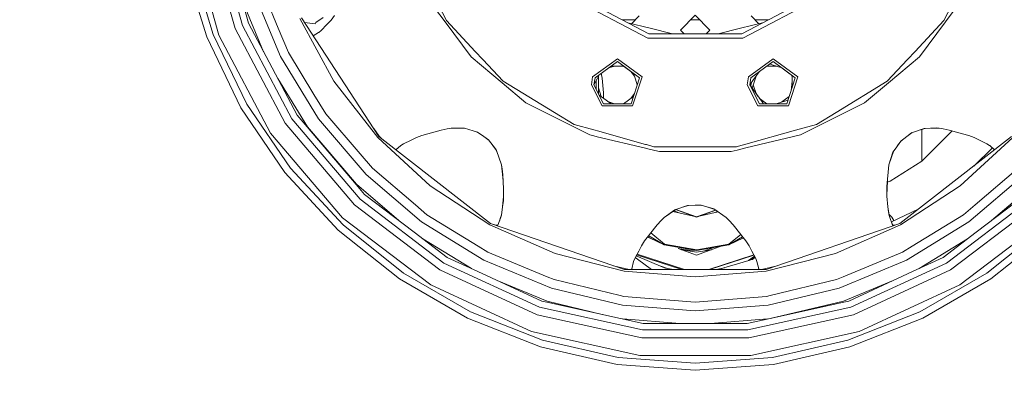
# Model space of a CAD drawing. Units: millimetres. Extents: x 635 to 10360, y -386 to 3656.
# Drawn here: x 8527 to 9085, y 414 to 618 of the extents above; entities that cross this region are included whole.
import ezdxf

# ---------------------------------------------------------------- set-up
doc = ezdxf.new("R2010")
doc.units = ezdxf.units.MM
doc.layers.add('1', color=7, linetype='Continuous', true_color=0xffffff)
doc.styles.add('blockfont', font='simplex.shx')
doc.dimstyles.get("Standard").update_dxf_attribs({"dimtxt": 0.18, "dimasz": 0.18, "dimexe": 0.18, "dimexo": 0.0625, "dimgap": 0.09, "dimtad": 0, "dimtih": 1, "dimtoh": 1, "dimdec": 4, "dimzin": 0, "dimdsep": 46, "dimtxsty": 'Standard', "dimcen": 0.09, "dimadec": 0, "dimazin": 0, "dimtfac": 1, "dimtdec": 4, "dimtofl": 0, "dimtmove": 0, "dimatfit": 3, "dimfxl": 1, "dimtolj": 1, "dimtzin": 0, "dimarcsym": 0})

# ---------------------------------------------------------------- blocks, each defined once
blk = doc.blocks.new('_U4')
at = {"layer": '1', "color": 18, "lineweight": 13}
for p, q in [((10150.066508, 1012.699935), (10150.066508, -348.374091)), ((844.75006, 984.149965), (844.75006, -348.374091)), ((844.75006, -346.374091), (5416.689534, -346.374091)), ((10150.066508, -346.374091), (5578.127034, -346.374091))]:
    blk.add_line(p, q, dxfattribs=at)
at = {"layer": '1', "color": 18, "lineweight": 70}
for points in [[(844.75006, -346.374091), (894.750011, -332.976631), (894.750109, -359.77155)], [(10150.066508, -346.374091), (10100.066557, -359.77155), (10100.066459, -332.976631)]]:
    blk.add_solid(points, dxfattribs=at)
at = {"layer": '1', "color": 18, "linetype": 'Continuous', "lineweight": 13, "insert": (5420.839534, -385.269924), "char_height": 50, "attachment_point": 7, "line_spacing_factor": 0.903614, "style": 'blockfont'}
blk.add_mtext('\\W1.1836;OAL', dxfattribs=at)

msp = doc.modelspace()

# ---------------------------------------------------------------- linework, layer by layer
at = {"layer": '1', "color": 18, "linetype": 'Continuous', "lineweight": 13}
for p, q in [((8639.894379, 609.353515), (8623.070134, 669.949266)), ((8632.898701, 671.560618), (8649.146928, 613.040062)), ((8653.354062, 614.716503), (8637.368096, 672.293338)), ((8747.52654, 659.233245), (8769.139184, 617.522689)), ((9050.993813, 617.522689), (9072.606457, 659.233245)), ((8633.096112, 608.297202), (8619.988335, 650.791558)), ((8623.888386, 651.681634), (8636.819733, 609.758588)), ((8663.850678, 636.99952), (8673.671139, 613.290521)), ((8656.799687, 616.089198), (8652.073277, 633.111748)), ((8674.884213, 597.168538), (8659.033669, 635.434481)), ((8883.120431, 607.675525), (8835.401429, 632.720443)), ((8837.059392, 634.591731), (8883.718861, 610.102865)), ((8936.414136, 610.102865), (8983.074082, 634.591731)), ((8984.731568, 632.720443), (8937.012566, 607.675525)), ((8652.99639, 629.787083), (8665.351996, 599.957942)), ((8758.729829, 629.625591), (8768.20506, 616.898033)), ((9051.927937, 616.898033), (9061.403645, 629.625591)), ((8703.579797, 617.852184), (8705.64021, 620.407554)), ((8878.304852, 620.200488), (8873.918026, 615.813536)), ((8910.066499, 620.55895), (8901.732816, 612.225029)), ((8910.066499, 620.55895), (8918.400658, 612.225029)), ((8946.215267, 615.813491), (8941.828145, 620.200488)), ((8681.343926, 561.922165), (8653.354062, 614.716503)), ((8668.531789, 593.960258), (8656.799687, 616.089198)), ((8685.979737, 618.706438), (8705.214871, 583.163592)), ((8730.699433, 551.880929), (8686.804188, 619.06788)), ((8686.825169, 619.077298), (8730.699433, 551.880929)), ((8694.506539, 615.70284), (8688.498014, 616.515224)), ((8694.897546, 616.411659), (8694.506539, 615.70284)), ((8694.897546, 616.411659), (8699.103726, 619.242283)), ((8701.244248, 615.433547), (8697.934521, 612.00628)), ((8701.244248, 615.433547), (8703.579797, 617.852184)), ((8782.958878, 597.080084), (8768.20506, 616.898033)), ((8769.139184, 617.522689), (8785.379304, 600.13375)), ((8868.72646, 617.971512), (8876.075941, 617.971512)), ((8884.484662, 613.209101), (8871.881933, 616.315386)), ((8907.479135, 617.971512), (8912.65401, 617.971512)), ((8948.25087, 616.315221), (8935.648812, 613.209101)), ((8944.057184, 617.971512), (8951.406691, 617.971512)), ((9034.753693, 600.13375), (9050.993813, 617.522689)), ((9037.174119, 597.080084), (9051.927937, 616.898033)), ((8636.819733, 609.758588), (8655.855073, 570.231053)), ((8669.351472, 553.791138), (8639.894379, 609.353515)), ((8649.146928, 613.040062), (8677.595509, 559.380504)), ((8679.396523, 599.467846), (8673.671139, 613.290521)), ((8693.444899, 608.938739), (8696.504964, 610.810491)), ((8696.504964, 610.810491), (8696.578873, 610.872361)), ((8697.934521, 612.00628), (8696.578873, 610.872361)), ((8936.414136, 610.102865), (8883.718861, 610.102865)), ((8897.086959, 610.102865), (8884.484662, 613.209101)), ((8901.732816, 612.225029), (8903.854888, 610.102865)), ((8918.400658, 612.225029), (8916.278464, 610.102865)), ((8935.648812, 613.209101), (8923.04628, 610.102865)), ((8652.391328, 568.231079), (8633.096112, 608.297202)), ((8883.120431, 607.675525), (8910.066499, 607.675525)), ((8937.012566, 607.675525), (8910.066499, 607.675525)), ((8679.396523, 599.467846), (8693.923367, 575.762602)), ((8785.379304, 600.13375), (8789.704217, 595.503184)), ((9030.429257, 595.503184), (9034.753693, 600.13375)), ((8668.531789, 593.960258), (8684.413804, 564.00356)), ((8696.525468, 561.853262), (8674.884213, 597.168538)), ((8782.958878, 597.080084), (8800.531281, 582.335087)), ((8801.204098, 583.189818), (8789.704217, 595.503184)), ((8851.891412, 585.674616), (8865.915669, 595.863911)), ((8865.915669, 594.363901), (8853.318108, 585.211131)), ((8864.218719, 591.83416), (8860.989778, 590.78499)), ((8865.915669, 591.83416), (8862.433821, 591.83416)), ((8865.915669, 595.863911), (8879.940404, 585.674616)), ((8865.915669, 594.363901), (8878.513707, 585.211131)), ((8865.915669, 591.83416), (8869.397649, 591.83416)), ((8869.397649, 591.83416), (8873.587813, 588.789908)), ((8940.19307, 585.674616), (8954.217328, 595.863911)), ((8954.217328, 594.363901), (8941.619767, 585.211131)), ((8950.735479, 591.83416), (8954.217328, 591.83416)), ((8953.636063, 592.574569), (8952.335961, 592.996992)), ((8953.636063, 592.574569), (8959.143171, 590.78516)), ((8954.217328, 595.863911), (8968.241586, 585.674616)), ((8954.217328, 594.363901), (8966.815366, 585.211131)), ((8954.217328, 591.83416), (8955.914755, 591.83416)), ((9018.929375, 583.189818), (9030.429257, 595.503184)), ((9019.601716, 582.335087), (9037.174119, 597.080084)), ((8855.600247, 586.869221), (8854.45918, 584.629628)), ((8857.253922, 585.014078), (8856.726365, 587.687403)), ((8875.582898, 586.044077), (8873.587813, 588.789908)), ((8875.031484, 587.741047), (8876.107587, 584.429356)), ((8943.141831, 584.105226), (8946.545377, 588.789837)), ((8959.143171, 590.78516), (8964.533042, 586.869292)), ((8964.533042, 586.869292), (8964.933766, 586.082887)), ((8964.933766, 586.578157), (8964.933766, 585.211131)), ((8673.396268, 584.784864), (8690.245045, 557.290289)), ((8705.214871, 583.163592), (8730.037583, 551.271411)), ((8800.531281, 582.335087), (8814.040555, 570.999476)), ((8801.204098, 583.189818), (8830.197228, 565.558645)), ((8851.16948, 581.117841), (8851.891412, 585.674616)), ((8857.2482, 569.187972), (8851.16948, 581.117841)), ((8852.66961, 581.117841), (8853.318108, 585.211131)), ((8852.66961, 581.117841), (8854.45918, 584.629628)), ((8858.129872, 570.401522), (8852.66961, 581.117841)), ((8853.986157, 583.701386), (8853.986157, 578.533983)), ((8855.199708, 586.083075), (8855.199708, 585.211131)), ((8855.199708, 585.211131), (8855.199708, 576.152267)), ((8858.034505, 576.588127), (8857.253922, 585.014078)), ((8878.513707, 585.211131), (8873.701466, 570.401522)), ((8874.583138, 569.187972), (8879.940404, 585.674616)), ((8877.183632, 581.117841), (8876.107587, 584.429356)), ((8940.19307, 585.674616), (8939.471139, 581.117841)), ((8945.549859, 569.187972), (8939.471139, 581.117841)), ((8940.971268, 581.117841), (8941.619767, 585.211131)), ((8940.971268, 581.117841), (8943.141831, 584.105226)), ((8940.971268, 581.117841), (8947.953595, 571.507427)), ((8946.431531, 570.401522), (8940.971268, 581.117841)), ((8942.241846, 582.866561), (8941.456604, 580.44983)), ((8944.02541, 584.429356), (8942.338301, 579.236269)), ((8942.949644, 581.118044), (8944.550221, 576.191801)), ((8944.549791, 586.043129), (8944.02541, 584.429356)), ((8966.815366, 585.211131), (8962.003125, 570.401522)), ((8962.884797, 569.187972), (8968.241586, 585.674616)), ((8964.933766, 583.36082), (8964.423601, 577.850506)), ((8964.933766, 585.211131), (8964.933766, 579.420533)), ((8989.936246, 565.558645), (9018.929375, 583.189818)), ((9006.092442, 570.999476), (9019.601716, 582.335087)), ((8700.622453, 564.830038), (8693.923367, 575.762602)), ((8855.199708, 579.419959), (8856.799893, 574.494921)), ((8859.617127, 572.448107), (8855.599976, 575.3667)), ((8858.034505, 576.588127), (8858.112685, 573.541134)), ((8875.583113, 576.192265), (8873.587469, 573.445478)), ((8944.467557, 576.446226), (8945.628537, 574.807974)), ((8680.569543, 533.982131), (8655.855073, 570.231053)), ((8814.040555, 570.999476), (8840.855492, 557.532641)), ((8858.129872, 570.401522), (8873.701466, 570.401522)), ((8862.433834, 570.401522), (8859.617127, 572.448107)), ((8860.990452, 571.450266), (8864.218184, 570.401522)), ((8869.397768, 570.401522), (8872.214688, 572.448107)), ((8875.03147, 574.494592), (8872.214688, 572.448107)), ((8945.628537, 574.807974), (8945.62434, 574.713393)), ((8946.431531, 570.401522), (8962.003125, 570.401522)), ((8946.545412, 573.445638), (8947.918309, 572.448107)), ((8950.735229, 570.401522), (8947.918309, 572.448107)), ((8948.757119, 570.401522), (8947.953595, 571.507427)), ((8961.42186, 572.190854), (8955.914813, 570.401522)), ((8959.14322, 571.450485), (8960.516347, 572.448107)), ((8960.516347, 572.448107), (8963.333129, 574.494592)), ((8962.721796, 572.613222), (8961.42186, 572.190854)), ((8979.277982, 557.532641), (9006.092442, 570.999476)), ((8677.441968, 531.488153), (8652.391328, 568.231079)), ((8690.125359, 557.27956), (8684.413804, 564.00356)), ((8700.622453, 564.830038), (8720.067872, 542.062613)), ((8841.342343, 558.781001), (8830.197228, 565.558645)), ((8857.2482, 569.187972), (8874.583138, 569.187972)), ((8945.549859, 569.187972), (8962.884797, 569.187972)), ((8978.790654, 558.781001), (8989.936246, 565.558645)), ((8716.914071, 513.091179), (8677.595509, 559.380504)), ((8720.028294, 516.37921), (8681.343926, 561.922165)), ((8723.424805, 530.358168), (8696.525468, 561.853262)), ((8841.342343, 558.781001), (8852.548655, 555.64117)), ((8966.851605, 555.435869), (8978.790654, 558.781001)), ((8710.064305, 505.860302), (8669.351472, 553.791138)), ((8717.820538, 524.673912), (8690.125359, 557.27956)), ((8690.245045, 557.290289), (8717.935456, 524.868938)), ((8727.777505, 556.356057), (8730.963124, 552.077028)), ((8755.030526, 552.427861), (8758.533372, 553.417179)), ((8766.094579, 555.552455), (8758.533372, 553.417179)), ((8766.094579, 555.552455), (8769.44436, 556.215021)), ((8769.44436, 556.215021), (8771.780385, 556.608292)), ((8771.780385, 556.608292), (8779.191865, 556.658479)), ((8771.780385, 556.608292), (8779.776594, 556.478504)), ((8786.580457, 554.384324), (8779.191865, 556.658479)), ((8783.644801, 555.287897), (8786.992858, 554.097172)), ((8786.580457, 554.384324), (8790.129555, 551.913115)), ((8840.855492, 557.532641), (8850.298775, 552.789899)), ((8850.298775, 552.789899), (8852.49245, 552.269989)), ((8852.548658, 555.641169), (8853.281392, 555.435869)), ((8854.597069, 555.067236), (8853.281392, 555.435869)), ((8881.812431, 547.441903), (8854.597077, 555.067234)), ((8938.760199, 545.425218), (8969.834222, 552.789899)), ((8938.796041, 547.575011), (8966.851605, 555.435869)), ((8969.834222, 552.789899), (8979.277982, 557.532641)), ((9033.140219, 554.097189), (9030.0087, 551.916445)), ((9032.662762, 553.927394), (9030.011071, 551.918241)), ((9039.811505, 556.469652), (9032.662762, 553.927394)), ((9036.488874, 555.288048), (9040.407784, 556.494182)), ((9038.516892, 544.086668), (9038.516892, 555.912217)), ((9038.516892, 537.986847), (9055.757121, 555.067096)), ((9047.119511, 556.770298), (9039.811505, 556.469652)), ((9048.352612, 556.608292), (9043.912435, 556.638361)), ((9048.352612, 556.608292), (9047.119511, 556.770298)), ((9048.352612, 556.608292), (9050.689114, 556.215021)), ((9054.038419, 555.552455), (9050.689114, 556.215021)), ((9054.038419, 555.552455), (9061.599625, 553.417179)), ((9061.599625, 553.417179), (9065.102471, 552.427861)), ((8730.037583, 551.271411), (8759.770764, 523.899886)), ((8794.031991, 502.587053), (8730.699433, 551.880929)), ((8730.963124, 552.077028), (8732.454994, 550.514516)), ((8744.659318, 547.695252), (8743.162049, 546.756479)), ((8744.659318, 547.695252), (8748.941315, 549.783799)), ((8748.941315, 549.783799), (8751.963509, 551.257702)), ((8751.963509, 551.257702), (8755.030526, 552.427861)), ((8790.124777, 551.916442), (8793.16929, 549.60968)), ((8790.129555, 551.913115), (8792.859925, 550.011727)), ((8792.859925, 550.011727), (8796.841038, 544.837925)), ((8852.492493, 552.269979), (8854.542373, 551.784148)), ((8854.542412, 551.784139), (8881.847929, 545.31261)), ((8882.379223, 547.283096), (8881.812431, 547.441903)), ((8882.423528, 547.270683), (8882.379224, 547.283096)), ((8886.577977, 546.106669), (8882.423529, 547.270683)), ((8934.538723, 546.382158), (8938.751718, 547.562593)), ((8938.751735, 547.562597), (8938.796025, 547.575007)), ((9026.564015, 549.306842), (9023.351563, 544.737431)), ((9026.964773, 549.610446), (9024.795433, 546.791201)), ((9089.433564, 551.880929), (9026.101006, 502.587053)), ((9030.011071, 551.918241), (9026.564015, 549.306842)), ((9060.362233, 523.899886), (9090.095891, 551.271411)), ((9068.169488, 551.257702), (9065.102471, 552.427861)), ((9071.191682, 549.783799), (9068.169488, 551.257702)), ((9071.191682, 549.783799), (9075.473679, 547.695252)), ((9075.473679, 547.695252), (9076.971425, 546.756479)), ((8727.005852, 533.939334), (8720.067872, 542.062613)), ((8740.350102, 544.369486), (8743.080033, 546.705219)), ((8743.080033, 546.705219), (8743.162049, 546.756479)), ((8795.332518, 546.798377), (8796.781434, 544.737431)), ((8797.663587, 543.4828), (8796.781434, 544.737431)), ((8797.486676, 543.998691), (8796.841038, 544.837925)), ((8800.257577, 535.918447), (8797.486676, 543.998691)), ((8881.84793, 545.31261), (8882.414312, 545.178374)), ((8882.414313, 545.178374), (8882.458585, 545.167882)), ((8882.458586, 545.167881), (8886.358155, 544.243666)), ((8886.358155, 544.243666), (8887.1968, 544.044904)), ((8886.577977, 546.106669), (8887.162417, 546.106669)), ((8887.162437, 546.106669), (8910.066499, 546.106669)), ((8887.196811, 544.044902), (8889.779462, 543.432805)), ((8889.779462, 543.432805), (8930.353535, 543.432805)), ((8933.555497, 546.106669), (8910.066499, 546.106669)), ((8930.353535, 543.432805), (8933.774842, 544.243666)), ((8933.555497, 546.106669), (8934.538702, 546.382152)), ((8933.774842, 544.243666), (8934.505938, 544.416939)), ((8934.50595, 544.416942), (8938.715908, 545.414721)), ((8938.715926, 545.414725), (8938.760183, 545.425214)), ((9019.87542, 535.918447), (9022.469957, 543.483094)), ((9022.117985, 542.982313), (9019.87542, 535.918447)), ((9022.117985, 542.982313), (9023.351563, 544.737431)), ((9038.516892, 537.986847), (9038.516892, 544.086668)), ((9078.558144, 545.417385), (9067.969695, 535.174872)), ((9077.052964, 546.705219), (9076.971425, 546.756479)), ((9079.782895, 544.369486), (9077.052964, 546.705219)), ((8800.257577, 535.918447), (8800.605668, 533.574792)), ((8801.142581, 526.792021), (8800.257577, 535.918447)), ((9018.683327, 523.625228), (9019.87542, 535.918447)), ((9038.516892, 537.986847), (9020.613564, 526.529285)), ((8707.689179, 498.8893), (8677.441968, 531.488153)), ((8680.569543, 533.982131), (8710.410012, 501.821491)), ((8754.9199, 503.45883), (8723.424805, 530.358168)), ((8727.005852, 533.939334), (8751.399411, 513.105246)), ((8801.010503, 530.18448), (8800.605668, 533.574792)), ((9096.708668, 530.358168), (9065.213574, 503.45883)), ((9068.733586, 513.105246), (9093.127145, 533.939334)), ((8717.935456, 524.868938), (8742.080851, 504.246915)), ((8801.010503, 530.18448), (8801.316155, 522.333714)), ((9018.990416, 526.792021), (9018.816842, 522.333714)), ((9018.959752, 526.004394), (9020.613564, 526.529285)), ((9078.055376, 504.24937), (9102.197541, 524.868938)), ((8722.578896, 519.07179), (8717.820538, 524.673912)), ((8759.770764, 523.899886), (8793.603791, 501.795622)), ((8801.316155, 522.333714), (8801.457776, 518.696281)), ((9018.685712, 522.082898), (9018.683327, 523.625228)), ((9018.692387, 518.161866), (9018.685712, 522.082898)), ((9018.816842, 522.333714), (9018.690796, 519.09632)), ((9060.362233, 523.899886), (9026.529206, 501.795622)), ((8767.599, 480.217072), (8720.028294, 516.37921)), ((8750.747098, 497.65906), (8722.578896, 519.07179)), ((8800.825013, 512.088272), (8801.29279, 515.417787)), ((8800.837643, 512.178172), (8801.421178, 517.969029)), ((8801.29279, 515.417787), (8801.457776, 518.696281)), ((8801.44095, 518.361935), (8801.442201, 519.09632)), ((9018.711819, 517.969029), (9018.692047, 518.361935)), ((9019.308461, 512.048098), (9018.692387, 518.161866)), ((9100.104703, 516.37921), (9052.533997, 480.217072)), ((9069.385899, 497.65906), (9097.554101, 519.07179)), ((8716.914071, 513.091179), (8765.263928, 476.336333)), ((8757.896794, 507.556054), (8751.399411, 513.105246)), ((8800.825013, 512.088272), (8800.161732, 507.370206)), ((8892.466916, 505.957934), (8899.012109, 510.552894)), ((8892.466916, 505.957934), (8898.433102, 510.35473)), ((8909.161184, 506.737793), (8897.401232, 509.422001)), ((8900.898038, 508.623855), (8897.98378, 509.83097)), ((8905.747308, 512.858006), (8898.433102, 510.35473)), ((8910.848511, 506.114813), (8898.948679, 510.508364)), ((8910.848511, 506.464693), (8899.160404, 510.603648)), ((8902.838205, 511.86237), (8906.250242, 512.868074)), ((8910.07079, 512.944552), (8905.747308, 512.858006)), ((8910.066499, 512.944466), (8913.883267, 512.868063)), ((8910.07079, 512.944552), (8913.397683, 513.01119)), ((8910.848511, 506.464693), (8921.547751, 510.253556)), ((8910.848511, 506.114813), (8921.723598, 510.130105)), ((8923.139594, 509.136025), (8912.379708, 506.680161)), ((8920.675172, 510.866138), (8913.397683, 513.01119)), ((8917.293199, 511.86298), (8921.121401, 510.552869)), ((8927.666558, 505.957934), (8920.675172, 510.866138)), ((8922.729805, 509.423711), (8920.679974, 508.574635)), ((9019.307984, 512.088272), (9019.295354, 512.178172)), ((9019.307984, 512.088272), (9019.956197, 507.477386)), ((9019.585503, 509.300324), (9019.308461, 512.048098)), ((9019.585503, 509.300324), (9020.034207, 507.09376)), ((9036.492404, 510.67503), (9021.26409, 503.541188)), ((9054.869069, 476.336333), (9103.219403, 513.091179)), ((9062.23668, 507.556054), (9068.733586, 513.105246)), ((8760.129346, 467.802021), (8710.064305, 505.860302)), ((8790.234936, 481.817576), (8754.9199, 503.45883)), ((8757.896794, 507.556054), (8787.071599, 489.677521)), ((8794.032468, 502.587887), (8794.027462, 502.590578)), ((8794.032468, 502.587887), (8794.027462, 502.590578)), ((8869.938744, 476.52826), (8794.031991, 502.587053)), ((8794.041852, 502.583668), (8794.032468, 502.587887)), ((8794.041852, 502.583668), (8796.967797, 501.57919)), ((8798.079861, 501.641008), (8799.70826, 505.562517)), ((8799.719704, 505.968544), (8799.044853, 503.9649)), ((8799.70826, 505.562517), (8799.731625, 505.656096)), ((8800.073619, 507.019046), (8799.719704, 505.968544)), ((8800.161732, 507.370206), (8799.731625, 505.656096)), ((8800.1768, 507.477386), (8800.126249, 507.228794)), ((8888.487233, 501.761648), (8890.807523, 504.266354)), ((8890.807523, 504.266354), (8892.466916, 505.957934)), ((8927.666558, 505.957934), (8929.325475, 504.266354)), ((8929.325475, 504.266354), (8931.645764, 501.761648)), ((9026.101006, 502.587053), (8950.194253, 476.52826)), ((9019.900669, 507.87237), (9020.274056, 507.529232)), ((9020.006748, 507.228794), (9020.059378, 507.019046)), ((9020.034207, 507.09376), (9020.413293, 505.968544)), ((9020.274056, 507.529232), (9021.441354, 506.202075)), ((9020.413293, 505.968544), (9021.652592, 502.29046)), ((9022.053136, 501.641008), (9021.089522, 503.961582)), ((9021.504773, 506.129715), (9021.441354, 506.202075)), ((9022.732838, 504.229237), (9021.504773, 506.129715)), ((9023.1652, 501.57919), (9026.091146, 502.583668)), ((9026.091146, 502.583668), (9026.100529, 502.587887)), ((9026.100529, 502.587887), (9026.105511, 502.590559)), ((9026.100529, 502.587887), (9026.105511, 502.590559)), ((9065.213574, 503.45883), (9029.898061, 481.817576)), ((9033.061398, 489.677521), (9062.23668, 507.556054)), ((9110.068692, 505.860302), (9060.004128, 467.802021)), ((8742.457284, 471.16265), (8707.689179, 498.8893)), ((8710.410012, 501.821491), (8744.710816, 474.467608)), ((8750.747098, 497.65906), (8769.511117, 483.394953)), ((8793.603791, 501.795622), (8830.613507, 485.561582)), ((8798.079861, 501.641008), (8796.967797, 501.57919)), ((8884.215249, 496.338698), (8888.487233, 501.761648)), ((8884.952631, 497.274747), (8892.641438, 490.823123)), ((8931.645764, 501.761648), (8935.917748, 496.338698)), ((8989.51949, 485.561582), (9026.529206, 501.795622)), ((9022.053136, 501.641008), (9021.652592, 502.29046)), ((9022.053136, 501.641008), (9023.1652, 501.57919)), ((9069.385899, 497.65906), (9050.62188, 483.394953)), ((9075.422181, 474.467608), (9109.722985, 501.821491)), ((9112.443818, 498.8893), (9077.675713, 471.16265)), ((8755.630329, 493.946905), (8783.135074, 477.091821)), ((8879.579438, 489.981028), (8881.372823, 492.730352)), ((8881.372823, 492.730352), (8883.625401, 495.589825)), ((8885.156954, 494.028839), (8883.011007, 494.809899)), ((8883.156353, 494.756997), (8883.027801, 494.831218)), ((8884.048356, 494.54579), (8883.219103, 495.074062)), ((8884.215249, 496.338698), (8883.625401, 495.589825)), ((8892.51603, 490.597221), (8883.701447, 495.686373)), ((8884.048356, 494.54579), (8892.51603, 490.597221)), ((8929.151906, 490.823123), (8935.841109, 496.435986)), ((8936.920425, 495.065771), (8929.180516, 490.597221)), ((8937.415516, 494.437292), (8929.180516, 490.597221)), ((8935.917748, 496.338698), (8936.507596, 495.589825)), ((8938.760175, 492.730352), (8936.507596, 495.589825)), ((8936.537896, 494.028048), (8937.470503, 494.367489)), ((8940.554036, 489.981028), (8938.760175, 492.730352)), ((9036.998115, 477.09191), (9064.500973, 493.945617)), ((8792.534245, 486.330124), (8787.071599, 489.677521)), ((8792.534245, 486.330124), (8826.121224, 472.417924)), ((8875.764264, 482.805583), (8878.00063, 487.012359)), ((8878.00063, 487.012359), (8879.579438, 489.981028)), ((8892.51603, 490.597221), (8910.848511, 487.364742)), ((8892.641438, 490.823123), (8910.896672, 487.604114)), ((8910.848511, 484.677884), (8900.35968, 488.495503)), ((8901.54065, 488.179061), (8900.743512, 488.3558)), ((8906.176938, 487.568709), (8901.54065, 488.179061)), ((8910.848511, 486.270758), (8902.359635, 487.76758)), ((8906.176938, 487.568709), (8910.848511, 487.364742)), ((8910.848511, 487.364742), (8929.180516, 490.597221)), ((8910.848511, 484.677884), (8925.16772, 489.889645)), ((8910.848511, 486.270758), (8919.337591, 487.767654)), ((8929.151906, 490.823123), (8910.896672, 487.604114)), ((8914.722096, 486.953795), (8920.552378, 489.075823)), ((8942.132367, 487.012359), (8940.554036, 489.981028)), ((8942.132367, 487.012359), (8944.36921, 482.805583)), ((8994.01225, 472.417924), (9027.598752, 486.330124)), ((9027.598752, 486.330124), (9033.061398, 489.677521)), ((8821.83112, 455.126616), (8767.599, 480.217072)), ((8786.883725, 475.357505), (8769.511117, 483.394953)), ((8828.501118, 465.96727), (8790.234936, 481.817576)), ((8830.613507, 485.561582), (8869.790925, 475.640627)), ((8874.081029, 476.946804), (8875.068558, 481.076571)), ((8875.068558, 481.076571), (8875.104321, 481.165978)), ((8875.764264, 482.805583), (8875.104321, 481.165978)), ((8877.428426, 482.326123), (8876.085074, 483.409051)), ((8876.599239, 484.376234), (8891.701592, 477.947208)), ((8902.539976, 476.52826), (8876.862503, 484.871455)), ((8877.077903, 485.276639), (8904.00272, 476.52826)), ((8877.428426, 482.326123), (8885.300969, 476.52826)), ((8917.694303, 476.52826), (8943.285667, 484.843375)), ((8943.344519, 484.732694), (8918.093795, 476.52826)), ((8923.101319, 476.52826), (8940.486802, 481.68585)), ((8943.655282, 484.148249), (8940.216022, 481.60552)), ((8940.255775, 481.617313), (8940.408601, 481.693002)), ((8940.408601, 481.693002), (8941.484345, 482.225749)), ((8940.486802, 481.68585), (8941.618336, 482.021543)), ((8943.644726, 483.295738), (8941.484345, 482.225749)), ((8942.446603, 482.267233), (8941.618336, 482.021543)), ((8942.446603, 482.267233), (8943.963211, 483.569135)), ((8943.864708, 483.484577), (8943.356676, 483.153073)), ((8944.36921, 482.805583), (8945.028676, 481.165978)), ((8945.028676, 481.165978), (8945.064439, 481.076571)), ((8946.052445, 476.946804), (8945.064439, 481.076571)), ((8989.51949, 485.561582), (8950.342549, 475.640627)), ((9029.898061, 481.817576), (8991.631879, 465.96727)), ((9052.533997, 480.217072), (8998.301877, 455.126616)), ((9050.62188, 483.394953), (9033.249272, 475.357505)), ((8765.263928, 476.336333), (8820.384873, 450.834605)), ((8786.883725, 475.357505), (8823.015584, 458.641264)), ((8863.675402, 478.678466), (8870.077027, 477.081629)), ((8869.790925, 475.640627), (8910.066499, 472.303244)), ((8950.194253, 476.52826), (8869.938744, 476.52826)), ((8870.077027, 477.081629), (8872.587482, 476.52826)), ((8874.081029, 476.946804), (8874.594511, 476.52826)), ((8890.001268, 478.671031), (8891.694916, 478.058669)), ((8893.189324, 477.518293), (8891.694916, 478.058669)), ((8893.185033, 477.315756), (8891.701592, 477.947208)), ((8897.803475, 476.52826), (8893.185033, 477.315756)), ((8894.253083, 477.133642), (8893.189324, 477.518293)), ((8910.066499, 472.303244), (8950.342549, 475.640627)), ((8921.851654, 476.52826), (8926.629348, 477.574887)), ((8946.052445, 476.946804), (8945.538808, 476.52826)), ((8950.05597, 477.081629), (8947.545663, 476.52826)), ((8950.05597, 477.081629), (8956.457595, 478.678466)), ((9033.249272, 475.357505), (8997.11789, 458.641264)), ((9054.869069, 476.336333), (8999.748124, 450.834605)), ((8780.969514, 448.927614), (8742.457284, 471.16265)), ((8744.710816, 474.467608), (8782.705201, 452.53143)), ((8797.795585, 470.309182), (8826.102151, 458.584282)), ((8830.066098, 470.783922), (8826.121224, 472.417924)), ((8830.066098, 470.783922), (8867.49257, 461.798641)), ((8952.640904, 461.798641), (8990.066899, 470.783922)), ((8990.066899, 470.783922), (8994.01225, 472.417924)), ((8994.030846, 458.584282), (9022.338787, 470.309752)), ((9075.422181, 474.467608), (9037.427796, 452.53143)), ((9077.675713, 471.16265), (9039.163483, 448.927614)), ((8817.204846, 441.39609), (8760.129346, 467.802021)), ((8868.775262, 456.298205), (8828.501118, 465.96727)), ((8991.631879, 465.96727), (8951.357735, 456.298205)), ((9060.004128, 467.802021), (9002.928151, 441.39609)), ((8825.884713, 458.009812), (8823.015584, 458.641264)), ((8867.657555, 448.814842), (8825.884713, 458.009812)), ((8826.102151, 458.584282), (8857.278471, 451.099469)), ((8869.567765, 461.300465), (8867.49257, 461.798641)), ((8869.567765, 461.300465), (8910.066499, 458.113047)), ((8910.066499, 458.113047), (8950.565232, 461.300465)), ((8950.565232, 461.300465), (8952.640904, 461.798641)), ((8994.248761, 458.009812), (8952.475919, 448.814842)), ((8994.030846, 458.584282), (8952.477147, 448.815131)), ((8997.11789, 458.641264), (8994.248761, 458.009812)), ((8823.544873, 436.503145), (8782.705201, 452.53143)), ((8880.189313, 442.2811), (8821.83112, 455.126616)), ((8868.775262, 456.298205), (8910.066499, 453.04856)), ((8951.357735, 456.298205), (8910.066499, 453.04856)), ((8998.301877, 455.126616), (8939.944161, 442.2811)), ((8996.588601, 436.503145), (9037.427796, 452.53143)), ((8822.365655, 432.680818), (8780.969514, 448.927614)), ((8820.384873, 450.834605), (8879.699601, 437.778446)), ((8880.590333, 445.968124), (8867.657555, 448.814842)), ((8869.012719, 448.516548), (8901.393377, 445.968124)), ((8918.739718, 445.968124), (8951.120647, 448.516541)), ((8952.475919, 448.814842), (8939.543141, 445.968124)), ((8999.748124, 450.834605), (8940.433873, 437.778446)), ((9039.163483, 448.927614), (8997.767342, 432.680818)), ((8878.622426, 427.876922), (8817.204846, 441.39609)), ((8939.944161, 442.2811), (8880.189313, 442.2811)), ((8910.066499, 445.968124), (8880.590333, 445.968124)), ((8910.066499, 445.968124), (8939.543141, 445.968124)), ((9002.928151, 441.39609), (8941.510571, 427.876922)), ((8823.544873, 436.503145), (8866.317166, 426.740619)), ((8879.699601, 437.778446), (8940.433873, 437.778446)), ((8996.588601, 436.503145), (8953.816308, 426.740619)), ((8865.720643, 422.785255), (8822.365655, 432.680818)), ((8997.767342, 432.680818), (8954.412354, 422.785255)), ((8866.317166, 426.740619), (8910.066499, 423.462006)), ((8941.510571, 427.876922), (8878.622426, 427.876922)), ((8910.066499, 423.462006), (8953.816308, 426.740619)), ((8910.066499, 419.462058), (8865.720643, 422.785255)), ((8954.412354, 422.785255), (8910.066499, 419.462058))]:
    msp.add_line(p, q, dxfattribs=at)

# ---------------------------------------------------------------- dimensions: what is measured, and where the dimension line sits
dim = msp.add_linear_dim(base=(10150.066508, -346.374091), p1=(844.75006, 984.149965), p2=(10150.066508, 1120.652485), text='\\C18;OAL', dimstyle='Standard', override={"dimtxt": 50, "dimasz": 50, "dimexe": 2, "dimexo": 0, "dimgap": 1.5, "dimtih": 1, "dimtoh": 1, "dimdec": 1, "dimlfac": 0.03937, "dimzin": 8, "dimdsep": 46, "dimlunit": 2, "dimpost": '', "dimtxsty": 'blockfont', "dimsah": 1, "dimse1": 0, "dimse2": 0, "dimsd1": 0, "dimsd2": 0, "dimclrd": 18, "dimclre": 18, "dimclrt": 18, "dimtol": 0, "dimtm": -0.1, "dimtfac": 1, "dimtdec": 2, "dimtofl": 1, "dimtmove": 0, "dimtzin": 8, "dimlwd": 13, "dimlwe": 13}, dxfattribs=at)
dim.commit()
dim.dimension.update_dxf_attribs({"geometry": '_U4', "text_midpoint": (5497.408284, -346.374091), "dimtype": 160})

doc.saveas('drawing.dxf')
